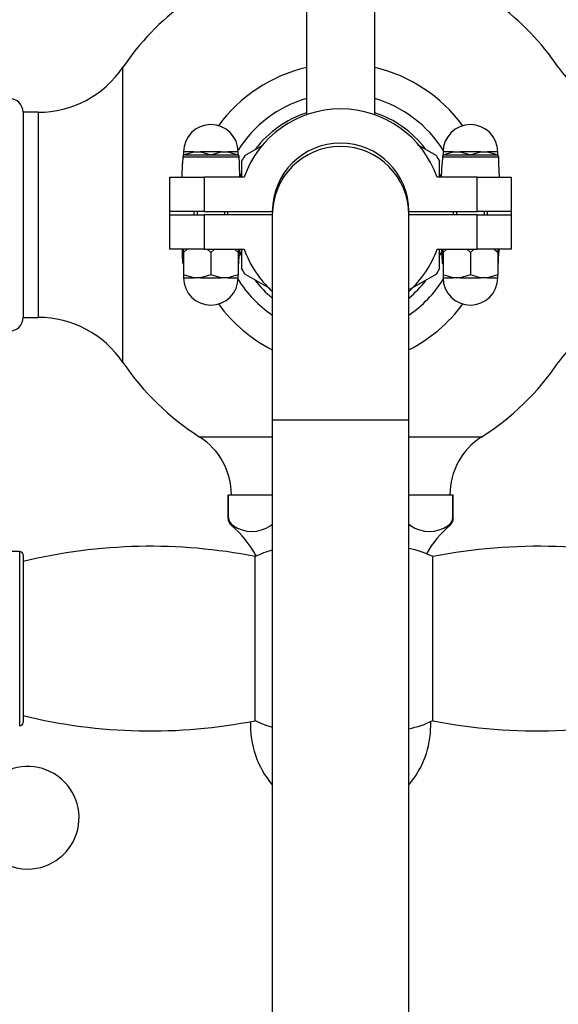
# Model space of a CAD drawing. Units: millimetres. Extents: x 0 to 1949, y 0 to 3939.
# Drawn here: x 977 to 1055, y 1225 to 1369 of the extents above; entities that cross this region are included whole.
import ezdxf
from ezdxf import colors
from ezdxf.entities.mleader import LeaderData, LeaderLine
from ezdxf.math import Vec2, Vec3

# ---------------------------------------------------------------- set-up
doc = ezdxf.new("R2010")
doc.units = ezdxf.units.MM
doc.layers.add('DV5_Défaut', color=7, linetype='Continuous')
doc.layers.add('Défaut', color=7, linetype='Continuous')

# ---------------------------------------------------------------- blocks, each defined once
blk = doc.blocks.new('_DOT')
at = {"color": 0}
blk.add_line((0, 0), (-1, 0), dxfattribs=at)
at = {"color": 0, "const_width": 0.333}
blk.add_lwpolyline([(-0.1665, 0, 1), (0.1665, 0, 1)], format="xyb", close=True, dxfattribs=at)
blk = doc.blocks.new('SE4')
at = {"layer": 'DV5_Défaut', "color": 7, "linetype": 'Continuous'}
for p, q in [((1018.55, 1417.72), (1018.55, 1354.89)), ((1028.55, 1354.88), (1028.55, 1417.72)), ((991.68, 1318.64), (991.68, 1361.81)), ((977.05, 1355.22), (977.05, 1325.22)), ((979.26, 1355.22), (977.05, 1355.22)), ((979.26, 1355.22), (979.26, 1325.22)), ((1012.1, 1350.35), (1009.49, 1348.84)), ((1037.62, 1348.84), (1034.81, 1350.47)), ((1000.45, 1348.71), (1000.42, 1347.72)), ((1000.45, 1348.71), (1008.66, 1348.71)), ((1000.55, 1349.42), (1000.55, 1349.02)), ((1000.55, 1349.02), (1002.05, 1349.42)), ((1002.05, 1349.42), (1000.55, 1349.42)), ((1000.55, 1348.93), (1000.55, 1349.02)), ((1000.79, 1349.02), (1008.32, 1349.02)), ((1002.05, 1349.42), (1002.55, 1349.42)), ((1002.55, 1349.42), (1003.05, 1349.42)), ((1003.05, 1349.42), (1004.55, 1349.02)), ((1006.05, 1349.42), (1003.05, 1349.42)), ((1004.55, 1349.02), (1006.05, 1349.42)), ((1006.05, 1349.42), (1006.55, 1349.42)), ((1006.55, 1349.42), (1007.05, 1349.42)), ((1007.05, 1349.42), (1008.55, 1349.02)), ((1008.55, 1349.42), (1007.05, 1349.42)), ((1008.55, 1349.02), (1008.55, 1349.42)), ((1008.55, 1348.93), (1008.55, 1349.02)), ((1008.66, 1348.71), (1008.69, 1347.72)), ((1038.45, 1348.71), (1038.42, 1347.72)), ((1038.45, 1348.71), (1046.66, 1348.71)), ((1038.55, 1349.42), (1038.55, 1349.02)), ((1038.55, 1349.02), (1040.05, 1349.42)), ((1040.05, 1349.42), (1038.55, 1349.42)), ((1038.55, 1348.93), (1038.55, 1349.02)), ((1038.79, 1349.02), (1046.32, 1349.02)), ((1040.05, 1349.42), (1040.55, 1349.42)), ((1040.55, 1349.42), (1041.05, 1349.42)), ((1041.05, 1349.42), (1042.55, 1349.02)), ((1044.05, 1349.42), (1041.05, 1349.42)), ((1042.55, 1349.02), (1044.05, 1349.42)), ((1044.05, 1349.42), (1044.55, 1349.42)), ((1044.55, 1349.42), (1045.05, 1349.42)), ((1045.05, 1349.42), (1046.55, 1349.02)), ((1046.55, 1349.42), (1045.05, 1349.42)), ((1046.55, 1349.02), (1046.55, 1349.42)), ((1046.55, 1348.93), (1046.55, 1349.02)), ((1046.66, 1348.71), (1046.69, 1347.72)), ((1000.37, 1347.72), (1000.3, 1345.72)), ((1000.42, 1347.72), (1000.37, 1347.72)), ((1008.73, 1347.72), (1008.69, 1347.72)), ((1008.8, 1345.72), (1008.73, 1347.72)), ((1009.05, 1348.1), (1009.05, 1345.77)), ((1038.05, 1345.73), (1038.05, 1348.1)), ((1038.37, 1347.72), (1038.3, 1345.72)), ((1038.42, 1347.72), (1038.37, 1347.72)), ((1046.73, 1347.72), (1046.69, 1347.72)), ((1046.8, 1345.72), (1046.73, 1347.72)), ((998.55, 1340.72), (998.55, 1345.72)), ((998.55, 1345.72), (1003.55, 1345.72)), ((1009.41, 1345.72), (1003.55, 1345.72)), ((1003.55, 1345.72), (1003.55, 1340.72)), ((1043.55, 1345.72), (1037.7, 1345.72)), ((1043.55, 1340.72), (1043.55, 1345.72)), ((1043.55, 1345.72), (1048.55, 1345.72)), ((1048.55, 1345.72), (1048.55, 1340.72)), ((1003.55, 1340.72), (998.55, 1340.72)), ((998.55, 1340.22), (998.55, 1340.72)), ((998.55, 1335.22), (998.55, 1340.22)), ((998.55, 1340.22), (1003.55, 1340.22)), ((1002.05, 1340.72), (1002.05, 1340.22)), ((1002.54, 1340.72), (1002.54, 1340.22)), ((1003.55, 1340.72), (1013.55, 1340.72)), ((1013.55, 1340.22), (1003.55, 1340.22)), ((1003.55, 1340.22), (1003.55, 1335.22)), ((1006.56, 1340.72), (1006.56, 1340.22)), ((1007.05, 1340.22), (1007.05, 1340.72)), ((1013.55, 1340.22), (1013.55, 1310.22)), ((1033.55, 1340.72), (1043.55, 1340.72)), ((1043.55, 1340.22), (1033.55, 1340.22)), ((1033.55, 1310.22), (1033.55, 1340.22)), ((1040.05, 1340.72), (1040.05, 1340.22)), ((1040.54, 1340.72), (1040.54, 1340.22)), ((1048.55, 1340.72), (1043.55, 1340.72)), ((1043.55, 1335.22), (1043.55, 1340.22)), ((1043.55, 1340.22), (1048.55, 1340.22)), ((1044.56, 1340.72), (1044.56, 1340.22)), ((1045.05, 1340.22), (1045.05, 1340.72)), ((1048.55, 1340.72), (1048.55, 1340.22)), ((1048.55, 1340.22), (1048.55, 1335.22)), ((1003.55, 1335.22), (998.55, 1335.22)), ((1000.34, 1335.22), (1000.37, 1334.22)), ((1000.42, 1334.22), (1000.37, 1334.22)), ((1000.45, 1333.24), (1000.42, 1334.22)), ((1001.1, 1335.22), (1000.55, 1334.72)), ((1000.55, 1334.72), (1000.55, 1335.22)), ((1000.55, 1334.72), (1000.55, 1331.43)), ((1003.55, 1335.22), (1009.41, 1335.22)), ((1004.55, 1334.72), (1004.01, 1335.22)), ((1005.1, 1335.22), (1004.55, 1334.72)), ((1004.55, 1334.72), (1004.55, 1331.43)), ((1008.55, 1334.72), (1008.01, 1335.22)), ((1008.55, 1335.22), (1008.55, 1334.72)), ((1008.55, 1334.72), (1008.55, 1331.43)), ((1008.66, 1333.24), (1008.69, 1334.22)), ((1008.73, 1334.22), (1008.69, 1334.22)), ((1008.73, 1334.22), (1008.77, 1335.22)), ((1009.05, 1335.2), (1009.05, 1332.35)), ((1037.7, 1335.22), (1043.55, 1335.22)), ((1038.05, 1332.35), (1038.05, 1335.22)), ((1038.34, 1335.22), (1038.37, 1334.22)), ((1038.37, 1334.22), (1038.42, 1334.22)), ((1038.45, 1333.24), (1038.42, 1334.22)), ((1039.1, 1335.22), (1038.55, 1334.72)), ((1038.55, 1334.72), (1038.55, 1335.22)), ((1038.55, 1334.72), (1038.55, 1331.43)), ((1042.55, 1334.72), (1042.01, 1335.22)), ((1043.1, 1335.22), (1042.55, 1334.72)), ((1042.55, 1334.72), (1042.55, 1331.43)), ((1048.55, 1335.22), (1043.55, 1335.22)), ((1046.55, 1334.72), (1046.01, 1335.22)), ((1046.55, 1335.22), (1046.55, 1334.72)), ((1046.55, 1334.72), (1046.55, 1331.43)), ((1046.66, 1333.24), (1046.69, 1334.22)), ((1046.69, 1334.22), (1046.73, 1334.22)), ((1046.73, 1334.22), (1046.77, 1335.22)), ((1000.55, 1333.24), (1000.45, 1333.24)), ((1008.66, 1333.24), (1008.55, 1333.24)), ((1038.55, 1333.24), (1038.45, 1333.24)), ((1046.66, 1333.24), (1046.55, 1333.24)), ((1002.05, 1331.02), (1000.55, 1331.43)), ((1000.55, 1331.43), (1000.55, 1331.02)), ((1000.55, 1331.02), (1002.05, 1331.02)), ((1002.55, 1331.02), (1002.05, 1331.02)), ((1003.05, 1331.02), (1002.55, 1331.02)), ((1004.55, 1331.43), (1003.05, 1331.02)), ((1003.05, 1331.02), (1006.05, 1331.02)), ((1006.05, 1331.02), (1004.55, 1331.43)), ((1006.55, 1331.02), (1006.05, 1331.02)), ((1007.05, 1331.02), (1006.55, 1331.02)), ((1008.55, 1331.43), (1007.05, 1331.02)), ((1007.05, 1331.02), (1008.55, 1331.02)), ((1008.55, 1331.02), (1008.55, 1331.43)), ((1009.49, 1331.6), (1013.24, 1329.44)), ((1033.71, 1329.35), (1037.62, 1331.6)), ((1040.05, 1331.02), (1038.55, 1331.43)), ((1038.55, 1331.43), (1038.55, 1331.02)), ((1038.55, 1331.02), (1040.05, 1331.02)), ((1040.55, 1331.02), (1040.05, 1331.02)), ((1041.05, 1331.02), (1040.55, 1331.02)), ((1042.55, 1331.43), (1041.05, 1331.02)), ((1041.05, 1331.02), (1044.05, 1331.02)), ((1044.05, 1331.02), (1042.55, 1331.43)), ((1044.55, 1331.02), (1044.05, 1331.02)), ((1045.05, 1331.02), (1044.55, 1331.02)), ((1046.55, 1331.43), (1045.05, 1331.02)), ((1045.05, 1331.02), (1046.55, 1331.02)), ((1046.55, 1331.02), (1046.55, 1331.43)), ((977.05, 1325.22), (979.26, 1325.22)), ((1013.55, 1310.22), (1033.55, 1310.22)), ((1013.55, 1310.22), (1013.55, 920.22)), ((1033.55, 920.22), (1033.55, 1310.22)), ((1013.55, 1307.72), (1002.92, 1307.72)), ((1044.19, 1307.72), (1033.55, 1307.72)), ((1007.05, 1299.22), (1007.13, 1299.22)), ((1007.05, 1299.22), (1007.05, 1295.93)), ((1013.55, 1299.22), (1007.13, 1299.22)), ((1007.13, 1295.93), (1007.13, 1299.22)), ((1007.55, 1299.28), (1013.55, 1299.28)), ((1007.55, 1299.28), (1007.55, 1299.22)), ((1013.55, 1299.22), (1007.78, 1299.22)), ((1033.55, 1299.28), (1039.55, 1299.28)), ((1039.98, 1299.22), (1033.55, 1299.22)), ((1039.33, 1299.22), (1033.55, 1299.22)), ((1039.55, 1299.22), (1039.55, 1299.28)), ((1040.05, 1299.22), (1039.98, 1299.22)), ((1039.98, 1295.93), (1039.98, 1299.22)), ((1040.05, 1295.93), (1040.05, 1299.22)), ((1040.05, 1295.93), (1039.98, 1295.93)), ((1007.81, 1294.79), (1007.58, 1294.79)), ((1013.55, 1294.79), (1013.32, 1294.79)), ((1033.79, 1294.79), (1033.55, 1294.79)), ((1039.3, 1294.79), (1039.53, 1294.79)), ((976.55, 1290.97), (971.55, 1290.97)), ((976.55, 1290.97), (976.55, 1265.47)), ((977.05, 1290.47), (977.05, 1265.97)), ((1011.05, 1266.22), (1011.05, 1290.22)), ((1037.05, 1266.22), (1037.05, 1290.22))]:
    blk.add_line(p, q, dxfattribs=at)
for centre, radius, start, end in [((1023.55, 1340.22), 38.5, 126.3709, 145.8925), ((1023.55, 1340.22), 38.5, 34.1075, 53.6291), ((979.26, 1370.22), 15, 270, 325.8925), ((1023.55, 1340.22), 22.13, 103.0589, 143.8951), ((1023.55, 1340.22), 22.13, 36.1049, 76.9411), ((1067.85, 1370.22), 15, 214.1075, 270), ((975.05, 1355.22), 2, 0, 180), ((1023.55, 1340.22), 17.75, 106.3611, 147.7367), ((1023.55, 1340.22), 17.75, 32.2633, 73.6389), ((1023.55, 1340.72), 15, 19.4712, 160.5288), ((1023.55, 1340.22), 15.75, 108.5094, 142.2881), ((1023.55, 1340.22), 15.75, 38.1181, 71.4906), ((1004.55, 1349.42), 4, 0, 180), ((1042.55, 1349.42), 4, 0, 180), ((1023.55, 1340.72), 10, 0, 180), ((1023.55, 1340.22), 10, 0, 180), ((1023.55, 1340.22), 16.5, 148.3644, 151.5666), ((1023.55, 1340.22), 16.5, 28.2328, 31.7402), ((1023.55, 1340.22), 15.75, 157.5337, 159.5612), ((1023.55, 1340.22), 15.75, 20.4388, 22.0261), ((1023.55, 1340.22), 15.75, 200.0168, 202.9158), ((1023.55, 1340.22), 15, 199.4712, 228.1897), ((1023.55, 1340.22), 15, 311.8103, 340.5288), ((1023.55, 1340.22), 15.75, 337.9338, 339.9832), ((1004.55, 1331.02), 4, 180, 0), ((1023.55, 1340.22), 16.5, 208.2167, 211.7525), ((1023.55, 1340.22), 16.5, 328.3619, 331.5739), ((1042.55, 1331.02), 4, 180, 0), ((1023.55, 1340.22), 17.75, 212.2633, 235.7101), ((1023.55, 1340.22), 15.75, 217.1571, 230.5859), ((1023.55, 1340.22), 17.75, 304.2899, 327.7367), ((1023.55, 1340.22), 15.75, 309.4141, 322.277), ((1023.55, 1340.22), 22.13, 216.1049, 243.134), ((1023.55, 1340.22), 22.13, 296.866, 323.8951), ((975.05, 1325.22), 2, 180, 0), ((979.26, 1310.22), 15, 34.1075, 90), ((1067.85, 1310.22), 15, 90, 145.8925), ((1023.55, 1340.22), 38.5, 214.1075, 237.5826), ((1023.55, 1340.22), 38.5, 302.4174, 325.8925), ((997.55, 1299.28), 10, 0, 57.5826), ((1049.55, 1299.28), 10, 122.4174, 180), ((1008.55, 1295.93), 1.5, 180, 229.3308), ((1008.45, 1295.95), 1.32, 180.8571, 241.2818), ((1038.66, 1295.95), 1.32, 298.7182, 359.1429), ((1038.55, 1295.93), 1.5, 310.6692, 0), ((997.19, 1282.71), 15.93, 28.4363, 49.3308), ((1010.56, 1298.58), 4.68, 233.9963, 306.0037), ((1012.68, 1295.95), 1.32, 298.7182, 311.918), ((1034.43, 1295.95), 1.32, 228.082, 241.2818), ((1036.54, 1298.58), 4.68, 233.9963, 306.0037), ((1049.92, 1282.71), 15.93, 130.6692, 150.1143), ((976.55, 1290.47), 0.5, 0, 90), ((995.73, 1212.66), 79.07, 78.8218, 103.6591), ((1017.55, 1276.89), 14.83, 105.6442, 115.9892), ((1030.55, 1276.89), 14.83, 64.0108, 78.3316), ((1052.38, 1212.66), 79.07, 74.8445, 101.1782), ((995.73, 1343.79), 79.07, 256.3409, 281.1782), ((1017.55, 1279.56), 14.83, 244.0108, 254.3639), ((1030.55, 1279.56), 14.83, 281.6292, 295.9892), ((1052.38, 1343.79), 79.07, 258.8218, 285.1555), ((976.55, 1265.97), 0.5, 270, 0), ((1023.55, 1265.47), 13.2, 177.3201, 220.7594), ((1023.55, 1265.47), 13.2, 319.2406, 0), ((1023.55, 1265.47), 13.2, 0, 2.6157), ((977.75, 1252.02), 7.5, 270, 140.4099), ((977.75, 1252.02), 7.5, 219.5901, 270)]:
    blk.add_arc(centre, radius, start, end, dxfattribs=at)
for points in [[(1000.79, 1349.02), (1000.7, 1349.02), (1000.62, 1348.99), (1000.49, 1348.87), (1000.46, 1348.79), (1000.45, 1348.71)], [(1008.32, 1349.02), (1008.41, 1349.02), (1008.49, 1348.99), (1008.62, 1348.87), (1008.65, 1348.79), (1008.66, 1348.71)], [(1038.79, 1349.02), (1038.7, 1349.02), (1038.62, 1348.99), (1038.49, 1348.87), (1038.46, 1348.79), (1038.45, 1348.71)], [(1046.32, 1349.02), (1046.41, 1349.02), (1046.49, 1348.99), (1046.62, 1348.87), (1046.65, 1348.79), (1046.66, 1348.71)]]:
    blk.add_open_spline(points, degree=3, knots=[0, 0, 0, 0, 0.5, 0.5, 1, 1, 1, 1], dxfattribs=at)
for points in [[(1000.55, 1333.02), (1000.49, 1333.08), (1000.46, 1333.16), (1000.45, 1333.24)], [(1008.56, 1333.02), (1008.62, 1333.08), (1008.65, 1333.16), (1008.66, 1333.24)], [(1038.55, 1333.02), (1038.49, 1333.08), (1038.46, 1333.16), (1038.45, 1333.24)], [(1046.56, 1333.02), (1046.62, 1333.08), (1046.65, 1333.16), (1046.66, 1333.24)]]:
    blk.add_open_spline(points, degree=3, dxfattribs=at)

msp = doc.modelspace()

# ---------------------------------------------------------------- block references
at = {"layer": 'Défaut'}
msp.add_blockref('SE4', (0, 0), dxfattribs=at)

# ---------------------------------------------------------------- leaders
at = {"layer": 'Défaut', "color": 7, "linetype": 'Continuous'}
ml = msp.add_multileader_mtext('Standard', dxfattribs=at)
ml.set_content('{\\pxsm0.9;\\fSolid Edge ISO|b1||i0||c0|p34;\\W1.;31/08/2016\\P}', color=256)
ml.set_leader_properties()
ml.set_arrow_properties(name='DOT')
ml.build(insert=Vec2(0, 0))
ml.multileader.update_dxf_attribs({"leader_type": 0, "dogleg_length": 0, "arrow_head_size": 12})
ctx = ml.context
ctx.base_point, ctx.char_height, ctx.arrow_head_size, ctx.landing_gap_size = Vec3(1861.84, 3932.22), 12, 12, 4.2
notes = []
notes.append((ctx, [(0, (0, 0, 0), (0, 0), (1, 0), 1, [])]))
ctx.mtext.insert = Vec3(1863.84, 3938.34)
for ctx, leaders in notes:
    for number, flags, end, landing, length, lines in leaders:
        leader = LeaderData()
        leader.index, (leader.has_last_leader_line, leader.has_dogleg_vector, leader.attachment_direction) = number, flags
        leader.last_leader_point, leader.dogleg_vector, leader.dogleg_length = Vec3(end), Vec3(landing), length
        for number, points, colour, breaks in lines:
            line = LeaderLine()
            line.index, line.vertices, line.color, line.breaks = number, Vec3.list(points), colors.encode_raw_color(colour), breaks
            leader.lines.append(line)
        ctx.leaders.append(leader)

doc.saveas('drawing.dxf')
